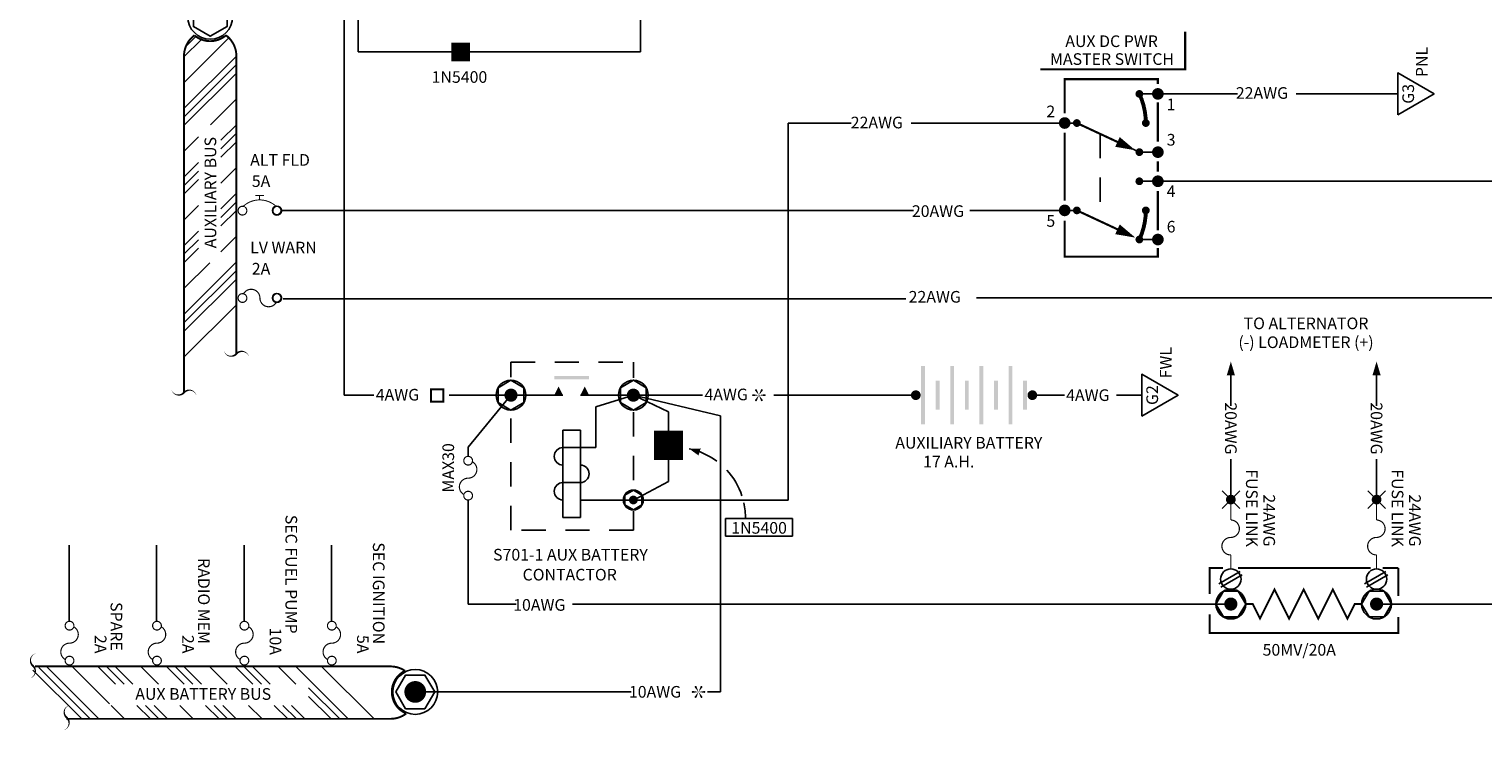
# Model space of a CAD drawing. Extents: x 0 to 15.2, y -1.3 to 20.4.
# Drawn here: x 1.4 to 8.9, y -1.3 to 2.3 of the extents above; entities that cross this region are included whole.
import ezdxf
from ezdxf.enums import TextEntityAlignment as Align

# ---------------------------------------------------------------- set-up
doc = ezdxf.new("R2010")
doc.units = 0
doc.header["$LTSCALE"] = 0.5
doc.header["$MEASUREMENT"] = 0
doc.linetypes.add('HIDDEN', pattern=[0.375, 0.25, -0.125])
doc.layers.get('0').update_dxf_attribs({"linetype": 'CONTINUOUS'})
doc.styles.get("Standard").update_dxf_attribs({"font": 'ROMANS.shx'})

# ---------------------------------------------------------------- blocks, each defined once
blk = doc.blocks.new('BAT', base_point=(4.05, 6.75))
for centre in [(4.05, 6.75), (4.05, 6.15)]:
    blk.add_circle(centre, 0.02)
for points in [[(4.2, 6.702500000000001), (4.2, 6.7225), (3.9, 6.702500000000001), (3.9, 6.7225)], [(4.125, 6.6275), (4.125, 6.6475), (3.975, 6.6275), (3.975, 6.6475)], [(4.2, 6.5525), (4.2, 6.5725), (3.9, 6.5525), (3.9, 6.5725)], [(4.125, 6.4775), (4.125, 6.4975), (3.975, 6.4775), (3.975, 6.4975)], [(4.2, 6.402500000000001), (4.2, 6.4225), (3.9, 6.402500000000001), (3.9, 6.4225)], [(4.125, 6.327500000000001), (4.125, 6.3475), (3.975, 6.327500000000001), (3.975, 6.3475)], [(4.2, 6.2525), (4.2, 6.2725), (3.9, 6.2525), (3.9, 6.2725)], [(4.125, 6.1775), (4.125, 6.1975), (3.975, 6.1775), (3.975, 6.1975)]]:
    blk.add_trace(points)
blk = doc.blocks.new('DOT')
at = {"color": 7}
blk.add_lwpolyline([(-0.01249999999999929, 0, 0.025, 0.025, 1), (0.01249999999999929, 0, 0.025, 0.025, 1)], format="xyseb", close=True, dxfattribs=at)
blk = doc.blocks.new('STAR')
at = {"color": 7}
for points in [[(-6.661338147750939e-16, 0, 0, 0.01, 0), (-0.03000000000000069, 0, 0, 0, 0)], [(-9.992007221626409e-16, 0, 0, 0.01, 0), (-0.01500000000000112, 0.02598076211353373, 0, 0, 0)], [(-5.551115123125783e-16, -8.881784197001252e-16, 0, 0.01, 0), (-0.01500000000000079, -0.02598076211353373, 0, 0, 0)], [(-6.661338147750939e-16, 8.881784197001252e-16, 0, 0.01, 0), (0.01499999999999946, 0.02598076211353373, 0, 0, 0)], [(-8.881784197001252e-16, 0, 0, 0.01, 0), (0.01499999999999924, -0.02598076211353373, 0, 0, 0)], [(-6.661338147750939e-16, 0, 0, 0.01, 0), (0.02999999999999936, 0, 0, 0, 0)]]:
    blk.add_lwpolyline(points, format="xyseb", dxfattribs=at)
for points in [[(-0.02750000000000075, 0, 0.005, 0.005, 1), (-0.03250000000000064, 0, 0.005, 0.005, 1)], [(-0.01375000000000115, 0.02381569860407229, 0.005, 0.005, 1), (-0.0162500000000011, 0.02814582562299428, 0.005, 0.005, 1)], [(0.01374999999999948, 0.02381569860407318, 0.005, 0.005, 1), (0.01624999999999943, 0.02814582562299517, 0.005, 0.005, 1)], [(0.02749999999999941, 0, 0.005, 0.005, 1), (0.03249999999999931, 0, 0.005, 0.005, 1)], [(-0.01375000000000082, -0.02381569860407318, 0.005, 0.005, 1), (-0.01625000000000076, -0.02814582562299517, 0.005, 0.005, 1)], [(0.01374999999999926, -0.02381569860407229, 0.005, 0.005, 1), (0.01624999999999921, -0.02814582562299428, 0.005, 0.005, 1)]]:
    blk.add_lwpolyline(points, format="xyseb", close=True, dxfattribs=at)
blk = doc.blocks.new('SPLICE')
for p, q in [((-0.04540863766729331, -0.04540863766729331), (0.04540863766729686, 0.04540863766729331)), ((0.04540863766729331, -0.04540863766730041), (-0.04540863766729331, 0.04540863766729331))]:
    blk.add_line(p, q)
blk.add_blockref('DOT', (0, 0))
blk = doc.blocks.new('DIODE')
blk.add_lwpolyline([(0, 0, 0.15, 0.15, 0), (0, -0.02324600182806336, 0, 0.15, 0), (0, -0.1510990118823976, 0.15, 0.15, 0)], format="xyseb")
blk = doc.blocks.new('G2')
blk.add_lwpolyline([(-0.10814064147376, 0), (0, -0.1873050853956357), (0.1081406414737529, 0)], close=True)
blk.add_text('G2', height=0.06).set_placement((0.0003153238489090882, -0.08411461235873219), align=Align.CENTER)
at = {"color": 7}
blk.add_text('FWL', height=0.06, dxfattribs=at).set_placement((0.0866220425819737, -0.1538676987564243))
blk = doc.blocks.new('G3')
blk.add_lwpolyline([(-0.1081406414737565, 0), (3.552713678800501e-15, -0.1873050853956357), (0.1081406414737565, 0)], close=True)
blk.add_text('G3', height=0.06).set_placement((0.0003153238489126409, -0.08411461235873219), align=Align.CENTER)
at = {"color": 7}
blk.add_text('PNL', height=0.06, dxfattribs=at).set_placement((0.08662204258197725, -0.1538676987564243))
blk = doc.blocks.new('CUTOFF')
at = {"color": 7}
blk.add_lwpolyline([(-0.1278728342885813, -0.02914608058412682, 0, 0.02, -0.591879645207404), (0, 0, 0.02, 0, 0.591879645207404), (0.1278728342885955, 0.02914608058414103, 0, 0, 0.591879645207404)], format="xyseb", dxfattribs=at)
blk = doc.blocks.new('ARROWHEAD', base_point=(5.399999999999999, 17.1))
blk.add_lwpolyline([(5.399999999999999, 17.1, 0, 0.075, 0), (5.2875, 17.1, 0.075, 0.075, 0)], format="xyseb")
blk = doc.blocks.new('FUSE')
blk.add_lwpolyline([(0.1404259733037172, -0.03625724772812688, 0.01, 0.01, -729.2147678623838), (0.1406250000000036, -0.03630921887069505, 0.01, 0.01, -0.7745966692415445), (0, 0, 0.01, 0.01, 0.7745966692414826), (-0.1406250000000036, 0.03630921887069505, 0.01, 0.01, 55.55771820439573), (-0.1380376597728556, 0.03554085559310494, 0.01, 0.01, 55.55771820439573)], format="xyseb")

msp = doc.modelspace()

# ---------------------------------------------------------------- linework, layer by layer
at = {"color": 7}
for p, q in [((3.000950526859226, 2.903674436316378), (3.000950526859226, 0.4260154135799938)), ((3.073525256722073, 2.786383610945004), (3.073525256722073, 2.193694610811251)), ((4.526129828448603, 2.193694610811251), (4.526129828448603, 2.779067910328282)), ((3.073525256722073, 2.193694610811251), (4.526129828448603, 2.193694610811251)), ((7.59954933198358, 1.977788672376589), (7.210091278482116, 1.977788672376589)), ((8.423241589593514, 1.977788672376589), (7.901588295688965, 1.977788672376589)), ((5.285180149122409, -0.1139845864199982), (5.285180149122409, 1.827827647928848)), ((5.609847674396176, 1.827827647928848), (5.285180149122409, 1.827827647928848)), ((6.709391638137602, 1.827827647928848), (5.918822576739599, 1.827827647928848)), ((7.196553969029564, 1.527788672376587), (9.689188848203484, 1.527788672376587)), ((2.686479623838592, 0.9216184251134072), (5.89095995971668, 0.9216184251134072)), ((10.00530637400679, 0.9278276479288499), (6.255264321694879, 0.9278276479288499)), ((7.564579808946347, 0.3718873178777722), (7.564579808946347, 0.5441372443635268)), ((8.314579808946347, 0.3718873178777757), (8.314579808946347, 0.5441372443635304)), ((3.153504620367142, 0.4260154135799938), (3.000950526859226, 0.4260154135799938)), ((3.859245051198242, 0.4260154135799938), (3.541376306132149, 0.4260154135799938)), ((3.808361549437739, 0.4260154135799938), (3.58079922424391, 0.4260154135799938)), ((4.29557275976922, 0.3652748991821726), (4.490653892541699, 0.4260154135799938)), ((4.844456124093385, 0.4260154135799938), (4.489245051198241, 0.4260154135799938)), ((4.489245051198241, 0.4260154135799938), (4.669682580852756, 0.3399121279045856)), ((4.489245051198241, 0.4260154135799938), (4.937600738232831, 0.3204871393846136)), ((5.942887994160897, 0.4260154135799938), (5.211614246257389, 0.4260154135799938)), ((6.542887994160898, 0.4260154135799938), (6.707502308686228, 0.4260154135799938)), ((6.976049152720625, 0.4260154135799938), (7.105608218650088, 0.4260154135799938)), ((4.29557275976922, 0.1560154135797207), (4.29557275976922, 0.3652748991821726)), ((4.669682580852756, 0.3399121279045856), (4.669682580852756, -0.01902734627450631)), ((4.937600738232831, 0.3204871393846136), (4.937600738232831, -1.101838415562139)), ((7.564579808946347, -0.1117891439077416), (7.564579808946347, 0.09572739386398776)), ((8.314579808946347, -0.1117891439077381), (8.314579808946347, 0.09572739386399132)), ((4.669682580852756, -0.01902734627450631), (4.489245051198241, -0.1139845864200053)), ((3.638757721127666, -0.1161196011520758), (3.638757721127666, -0.6498640497600414)), ((5.308564883667684, -0.2099288696278858), (4.964269482100877, -0.2099288696278858)), ((4.964269482100877, -0.2999948005329179), (4.964269482100877, -0.2099288696278858)), ((5.308564883667684, -0.2099288696278858), (5.308564883667684, -0.2999948005329179)), ((1.585267699817969, -0.7388197041783657), (1.585267699817969, -0.3472190781645266)), ((2.03526769981797, -0.7388197041783657), (2.03526769981797, -0.3472190781645266)), ((2.48526769981797, -0.7388197041783657), (2.48526769981797, -0.3472190781645266)), ((2.935267699817969, -0.7388197041783657), (2.935267699817969, -0.3472190781645266)), ((5.308564883667684, -0.2999948005329179), (4.964269482100877, -0.2999948005329179)), ((3.638757721127666, -0.6498640497600414), (3.885419426828955, -0.6498640497600414)), ((4.175666719422262, -0.6498640497600414), (7.549583920636712, -0.6498640497600414)), ((8.312790609238993, -0.6498640497600414), (9.259714504929972, -0.6498640497600414)), ((3.366605484028858, -1.102506178961403), (4.47778408606747, -1.102506178961403)), ((4.937600738232831, -1.101838415562139), (4.871190630791713, -1.101838415562139))]:
    msp.add_line(p, q, dxfattribs=at)
at = {"color": 0}
for p, q in [((2.176186294309632, 2.03538653387093), (2.407416142745168, 2.266616382306466)), ((2.176186294309632, 2.167969055343407), (2.266071390361651, 2.257854151395427)), ((2.185673664710249, 2.221650599568183), (2.237449157180146, 2.273426092038078)), ((2.176186294309632, 1.902804012398451), (2.446181803110965, 2.172799521199784)), ((2.176186294309632, 1.858609838574291), (2.446184566309357, 2.128608110574016)), ((2.176186294309632, 1.814415664750133), (2.446184566309357, 2.084413936749859)), ((2.312149997244987, 1.817796846213009), (2.446184566309357, 1.95183141527738)), ((2.366535988841953, 1.739600316337499), (2.446184566309357, 1.819248893804903)), ((2.176186294309632, 1.681833143277655), (2.251423686053094, 1.757070535021117)), ((2.366535988841953, 1.695406142513341), (2.446184566309357, 1.775054719980743)), ((2.366535988841953, 1.651211968689181), (2.446184566309357, 1.730860546156584)), ((2.176186294309632, 1.549250621805178), (2.251423686053094, 1.62448801354864)), ((2.176186294309632, 1.505056447981018), (2.251423686053094, 1.58029383972448)), ((2.366535988841953, 1.518629447216703), (2.446184566309357, 1.598278024684107)), ((2.176186294309632, 1.460862274156859), (2.251423686053094, 1.536099665900321)), ((2.366535988841953, 1.386046925744226), (2.446184566309357, 1.46569550321163)), ((2.176186294309632, 1.328279752684382), (2.251423686053094, 1.403517144427844)), ((2.366535988841953, 1.341852751920066), (2.446184566309357, 1.42150132938747)), ((2.366535988841953, 1.297658578095906), (2.446184566309357, 1.377307155563311)), ((2.176186294309632, 1.195697231211905), (2.251423686053094, 1.270934622955365)), ((2.176186294309632, 1.151503057387745), (2.251423686053094, 1.226740449131206)), ((2.366535988841953, 1.16507605662343), (2.446184566309357, 1.244724634090832)), ((2.176186294309632, 1.107308883563586), (2.251423686053094, 1.182546275307048)), ((2.176186294309632, 0.8421438406186299), (2.446184566309357, 1.112142112618355)), ((2.176186294309632, 0.9747263620911069), (2.309910825227584, 1.108450893009059)), ((2.176186294309632, 0.7979496667944721), (2.446184566309357, 1.067947938794197)), ((2.176186294309632, 0.7537554929703125), (2.446184566309357, 1.023753764970038)), ((2.176186294309632, 0.6211729714978338), (2.446184566309357, 0.8911712434975589)), ((1.46811646159459, -0.9711070429615287), (1.738114733594315, -1.241105314961254)), ((1.600698983067067, -0.9711070429615287), (1.792995264594026, -1.163403324488489)), ((1.733281504539544, -0.9711070429615287), (1.823801152833564, -1.061626691255547)), ((1.777475678363703, -0.9711070429615287), (1.867995326657724, -1.061626691255547)), ((1.821669852187863, -0.9711070429615287), (1.912189500481881, -1.061626691255547)), ((1.954252373660342, -0.9711070429615287), (2.044772021954358, -1.061626691255547)), ((2.086834895132819, -0.9711070429615287), (2.177354543426837, -1.061626691255547)), ((2.131029068956977, -0.9711070429615287), (2.221548717250997, -1.061626691255547)), ((2.175223242781136, -0.9711070429615287), (2.265742891075156, -1.061626691255547)), ((2.307805764253615, -0.9711070429615287), (2.398325412547633, -1.061626691255547)), ((2.440388285726094, -0.9711070429615287), (2.53090793402011, -1.061626691255547)), ((2.484582459550252, -0.9711070429615287), (2.57510210784427, -1.061626691255547)), ((2.528776633374411, -0.9711070429615287), (2.619296281668429, -1.061626691255547)), ((2.661359154846888, -0.9711070429615287), (2.751878803140908, -1.061626691255547)), ((2.752126881223544, -0.9711070429615287), (3.022125153223269, -1.241105314961254)), ((2.884709402696021, -0.9711070429615287), (3.154707674695746, -1.241105314961254)), ((1.398450356418052, -0.9898292854333104), (1.649726385945996, -1.241105314961254)), ((1.429303602204299, -0.9764883573953977), (1.693920559770155, -1.241105314961254)), ((2.817897139194013, -1.081071474756157), (2.97793097939911, -1.241105314961254)), ((1.801304571699386, -1.171712631593846), (1.870697255066792, -1.241105314961254)), ((1.933887093171863, -1.171712631593846), (2.003279776539269, -1.241105314961254)), ((1.978081266996023, -1.171712631593846), (2.047473950363429, -1.241105314961254)), ((2.022275440820183, -1.171712631593846), (2.091668124187589, -1.241105314961254)), ((2.15485796229266, -1.171712631593846), (2.224250645660067, -1.241105314961254)), ((2.287440483765138, -1.171712631593846), (2.356833167132544, -1.241105314961254)), ((2.331634657589298, -1.171712631593846), (2.401027340956702, -1.241105314961254)), ((2.375828831413456, -1.171712631593846), (2.445221514780862, -1.241105314961254)), ((2.508411352885933, -1.171712631593846), (2.57780403625334, -1.241105314961254)), ((2.640993874358411, -1.171712631593846), (2.710386557725817, -1.241105314961254)), ((2.685188048182571, -1.171712631593846), (2.754580731549977, -1.241105314961254)), ((2.729382222006731, -1.171712631593846), (2.798774905374137, -1.241105314961254)), ((2.817897139194013, -1.125265648580317), (2.93373680557495, -1.241105314961254))]:
    msp.add_line(p, q, dxfattribs=at)
for p, q in [((7.093691485806501, 1.977788672376589), (7.18896302927242, 1.977788672376589)), ((6.771931864388518, 1.827827647928848), (6.694391638137601, 1.827827647928848)), ((7.093691485806501, 1.677788672376592), (6.771931864388518, 1.827827647928848)), ((7.093691485806501, 1.677788672376592), (7.18896302927242, 1.677788672376592)), ((7.093691485806501, 1.527788672376587), (7.18896302927242, 1.527788672376587)), ((5.931393823815254, 1.377827647928846), (2.679440422712984, 1.377827647928846)), ((6.709391638137602, 1.377827647928846), (6.221106418073843, 1.377827647928846)), ((6.771931864388518, 1.377827647928846), (6.694391638137601, 1.377827647928846)), ((7.093691485806501, 1.227788672376589), (7.18896302927242, 1.227788672376589)), ((3.859245051198242, 0.4260154135799938), (3.638757721127666, 0.1582233066432002)), ((4.12664006187792, 0.4260154135799938), (3.859245051198242, 0.4260154135799938)), ((4.46815389254172, 0.4260154135799938), (4.216640061877831, 0.4260154135799938)), ((4.12664006187792, 0.2460154135796389), (4.216640061877831, 0.2460154135796389)), ((4.12664006187792, -0.2039845864199163), (4.12664006187792, 0.2460154135796389)), ((4.216640061877831, 0.2460154135796389), (4.216640061877831, -0.2039845864199163)), ((3.638757721127666, 0.1582233066432002), (3.638757721127666, 0.1101532275762436)), ((4.29557275976922, 0.1560154135797207), (4.12664006187792, 0.1560154135797207)), ((4.216640061877831, -0.02398458642009427), (4.12664006187792, -0.02398458642009427)), ((4.216640061877831, -0.1139845864200053), (5.285180149122409, -0.1139845864199982)), ((4.216640061877831, -0.2039845864199163), (4.12664006187792, -0.2039845864199163)), ((7.503315717314605, -0.5450957061688806), (7.612652837667971, -0.4819698903004417)), ((7.513315717314603, -0.562416214244565), (7.622652837667969, -0.4992903983761332)), ((8.253315717314605, -0.5450957061688806), (8.362652837667971, -0.4819698903004417)), ((8.263315717314603, -0.562416214244565), (8.37265283766797, -0.4992903983761332))]:
    msp.add_line(p, q)
at = {"color": 7, "linetype": 'HIDDEN'}
msp.add_line((6.891556681777052, 1.772045679475183), (6.891556681777052, 1.32204567947518), dxfattribs=at)
at = {"color": 7}
for points in [[(2.397742059408612, 2.424840892680916), (2.311185430309498, 2.474814385791437), (2.224628801210377, 2.424840892680916), (2.224628801210377, 2.324893906459875), (2.311185430309498, 2.274920413349347), (2.397742059408612, 2.324893906459875)], [(3.792678247562277, 0.4644477755783116), (3.859245051198242, 0.5028801375766223), (3.925811854834203, 0.4644477755783116), (3.925811854834203, 0.3875830515816761), (3.859245051198242, 0.3491506895833583), (3.792678247562277, 0.3875830515816761)], [(4.422678247562279, 0.4644477755783116), (4.489245051198241, 0.5028801375766223), (4.555811854834202, 0.4644477755783116), (4.555811854834202, 0.3875830515816761), (4.489245051198241, 0.3491506895833583), (4.422678247562279, 0.3875830515816761)], [(4.444867182107599, -0.08836301175446248), (4.489245051198241, -0.06274143708891966), (4.533622920288883, -0.08836301175446248), (4.533622920288883, -0.1396061610855481), (4.489245051198241, -0.1652277357510981), (4.444867182107599, -0.1396061610855481)], [(7.526147446948029, -0.5832972461240837), (7.487715084949718, -0.6498640497600414), (7.526147446948029, -0.7164308533960062), (7.603012170944664, -0.7164308533960062), (7.641444532942982, -0.6498640497600414), (7.603012170944664, -0.5832972461240837)], [(8.276147446948029, -0.5832972461240837), (8.237715084949718, -0.6498640497600414), (8.276147446948029, -0.7164308533960062), (8.353012170944664, -0.7164308533960062), (8.391444532942982, -0.6498640497600414), (8.353012170944664, -0.5832972461240837)], [(3.416578977139386, -1.189062808060521), (3.466552470249907, -1.102506178961407), (3.416578977139386, -1.015949549862286), (3.316631990918344, -1.015949549862286), (3.266658497807816, -1.102506178961407), (3.316631990918344, -1.189062808060521)]]:
    msp.add_lwpolyline(points, close=True, dxfattribs=at)
for points in [[(2.446184566309357, 0.6392413021240608, 0.01, 0.01, 0), (2.446184566309357, 2.171935778670698, 0.01, 0.01, 0.2348332450451764), (2.392689407198864, 2.279554868389607, 0.01, 0.01, -0.3692618295043156), (2.229681453420129, 2.279554868389609, 0.01, 0.01, 0.2348332450451939), (2.176186294309632, 2.171935778670698, 0.01, 0.01, 0), (2.176186294309632, 0.4393121386004546, 0.01, 0.01, 1.361870775146409)], [(2.382248149165067, 0.6538143424161242, 0, 0.01, 0.591879645207404), (2.446184566309357, 0.6392413021240608, 0.01, 0, -0.591879645207404), (2.510120983453655, 0.6246682618319903, 0, 0, -0.591879645207404)], [(7.564579808946347, 0.5992033293671346, 0, 0.042, 0), (7.564579808946347, 0.528302720049985, 0.042, 0.042, 0)], [(8.314579808946347, 0.5992033293671382, 0, 0.042, 0), (8.314579808946347, 0.5283027200499886, 0.042, 0.042, 0)], [(2.112249877165342, 0.453885178892518, 0, 0.01, 0.591879645207404), (2.176186294309632, 0.4393121386004546, 0.01, 0, -0.591879645207404), (2.24012271145393, 0.4247390983083841, 0, 0, -0.591879645207404)], [(1.570201267520118, -1.241105314961254, 0.01, 0.01, 0), (3.239091821613967, -1.241105314961254, 0.01, 0.01, 0.1629412427891178), (3.320370313217558, -1.213895666033907, 0.01, 0.01, -0.6474322707957655), (3.314159412294563, -0.993902687259401, 0.01, 0.01, 0.1484864543589288), (3.239091821613967, -0.9711070429615287, 0.01, 0.01, 0), (1.410217331255359, -0.9711070429615287, 0.01, 0.01, 1)]]:
    msp.add_lwpolyline(points, format="xyseb", dxfattribs=at)
for points in [[(7.329566119377516, 2.299155070231433, 0, 0, 0), (6.584679165994336, 2.299155070231433, 0, 0, 0), (6.584679165994336, 2.104289729466456, 0.01125, 0.01125, 0), (7.329566119377516, 2.104289729466456, 0.01125, 0.01125, 0)], [(7.083691485806503, 1.977788672376589, 0.02, 0.02, 1), (7.103691485806499, 1.977788672376589, 0.02, 0.02, 1)], [(7.17396302927242, 1.977788672376589, 0.03, 0.03, 1), (7.203963029272421, 1.977788672376589, 0.03, 0.03, 1)], [(6.694391638137601, 1.827827647928848, 0.03, 0.03, 1), (6.724391638137602, 1.827827647928848, 0.03, 0.03, 1)], [(6.761931864388528, 1.827827647928848, 0.02, 0.02, 1), (6.781931864388524, 1.827827647928848, 0.02, 0.02, 1)], [(7.116921389344478, 1.827827647928848, 0.02, 0.02, 1), (7.136921389344479, 1.827827647928848, 0.02, 0.02, 1)], [(7.083691485806503, 1.677788672376592, 0.02, 0.02, 1), (7.103691485806499, 1.677788672376592, 0.02, 0.02, 1)], [(7.17396302927242, 1.677788672376592, 0.03, 0.03, 1), (7.203963029272421, 1.677788672376592, 0.03, 0.03, 1)], [(7.083691485806503, 1.527788672376587, 0.02, 0.02, 1), (7.103691485806499, 1.527788672376587, 0.02, 0.02, 1)], [(7.17396302927242, 1.527788672376587, 0.03, 0.03, 1), (7.203963029272421, 1.527788672376587, 0.03, 0.03, 1)], [(6.694391638137601, 1.377827647928846, 0.03, 0.03, 1), (6.724391638137602, 1.377827647928846, 0.03, 0.03, 1)], [(6.761931864388528, 1.377827647928846, 0.02, 0.02, 1), (6.781931864388524, 1.377827647928846, 0.02, 0.02, 1)], [(7.116921382314558, 1.377757000235796, 0.02, 0.02, 1), (7.136921382314558, 1.377757000235796, 0.02, 0.02, 1)], [(7.083691485806503, 1.227788672376589, 0.02, 0.02, 1), (7.103691485806499, 1.227788672376589, 0.02, 0.02, 1)], [(7.17396302927242, 1.227788672376589, 0.03, 0.03, 1), (7.203963029272421, 1.227788672376589, 0.03, 0.03, 1)], [(3.876120051198219, 0.4260154135799938, 0.03374999999996624, 0.03374999999996624, -1), (3.842370051198257, 0.4260154135799938, 0.03374999999996624, 0.03374999999996624, -1)], [(4.506120051198222, 0.4260154135799938, 0.03374999999996624, 0.03374999999996624, -1), (4.47237005119826, 0.4260154135799938, 0.03374999999996624, 0.03374999999996624, -1)], [(4.500495051198227, -0.1139845864200053, 0.0224999999999775, 0.0224999999999775, -1), (4.477995051198254, -0.1139845864200053, 0.0224999999999775, 0.0224999999999775, -1)], [(7.564579808946347, -0.6667390497600261, 0.03374999999996624, 0.03374999999996624, 1), (7.564579808946347, -0.6329890497600639, 0.03374999999996624, 0.03374999999996624, 1)], [(8.314579808946347, -0.6667390497600261, 0.03374999999996624, 0.03374999999996624, 1), (8.314579808946347, -0.6329890497600639, 0.03374999999996624, 0.03374999999996624, 1)]]:
    msp.add_lwpolyline(points, format="xyseb", close=True)
for points in [[(3.648708495914503, 2.193694610811251, 0.096, 0.096, 0), (3.633831054744544, 2.193694610811251, 0, 0.096, 0), (3.552005128309769, 2.193694610811251, 0.096, 0.096, 0)], [(6.709391638137602, 1.876989879066939, 0.0110390673, 0.0110390673, 0), (6.709391638137602, 2.053623660932103, 0.0110390673, 0.0110390673, 0), (7.18896302927242, 2.053623660932103, 0.0110390673, 0.0110390673, 0), (7.18896302927242, 2.028970559496776, 0.0110390673, 0.0110390673, 0)], [(7.126921389344478, 1.827827647928848, 0.02, 0.02, 0.1094674618432523), (7.093691485806506, 1.977788672376572, 0.02, 0.02, 0.1094674618432523)], [(7.18896302927242, 1.935100139231287, 0.0110390673, 0.0110390673, 0), (7.18896302927242, 1.731714228656059, 0.0110390673, 0.0110390673, 0)], [(6.771931864388518, 1.827827647928848, 0.0110390673, 0.0110390673, 0), (7.011181499165586, 1.716263711021518, 0.0110390673, 0.0110390673, 0)], [(6.709391638137602, 1.427752867796378, 0.0110390673, 0.0110390673, 0), (6.709391638137602, 1.778649438788803, 0.0110390673, 0.0110390673, 0)], [(7.072621250119679, 1.68761388463649, 0, 0.05519533649999999, 0), (6.981085703178953, 1.730297611168353, 0.05519533649999999, 0.05519533649999999, 0)], [(7.18896302927242, 1.631138778371606, 0.0110390673, 0.0110390673, 0), (7.18896302927242, 1.577498538219898, 0.0110390673, 0.0110390673, 0)], [(2.651147524356501, 1.398138815102555, 0.005, 0.005, 0.3919273218769209), (2.480726415114786, 1.398663333892691, 0.005, 0.005, 0.3919273218769209)], [(2.542791157527693, 1.454805228343417, 0.005, 0.005, 0), (2.588516415433643, 1.454805228343417, 0.005, 0.005, 0)], [(2.565653786480665, 1.431798012929725, 0.005, 0.005, 0), (2.565653786480665, 1.454805228343417, 0.005, 0.005, 0)], [(7.18896302927242, 1.476923087935446, 0.0110390673, 0.0110390673, 0), (7.18896302927242, 1.275772187366541, 0.0110390673, 0.0110390673, 0)], [(2.488345705517387, 1.395961626017551, 0.006000000000000001, 0.006000000000000001, 39.33880835951041), (2.490267842064986, 1.394723587047578, 0.006000000000000001, 0.006000000000000001, 39.33880835951041)], [(2.66834570551738, 1.395961626017551, 0.006000000000000001, 0.006000000000000001, 39.33880835951041), (2.670267842064979, 1.394723587047578, 0.006000000000000001, 0.006000000000000001, 39.33880835951041)], [(6.771931864388518, 1.377827647928846, 0.0110390673, 0.0110390673, 0), (7.011181499165586, 1.266263711021515, 0.0110390673, 0.0110390673, 0)], [(7.093661635172548, 1.227802591955802, 0.02, 0.02, 0.1094674618432523), (7.126921382314558, 1.377757000235796, 0.02, 0.02, 0.1094674618432523)], [(6.709391638137602, 1.324942407505609, 0.0110390673, 0.0110390673, 0), (6.709391638137602, 1.139368585615151, 0.0110390673, 0.0110390673, 0), (7.18896302927242, 1.139368585615151, 0.0110390673, 0.0110390673, 0), (7.18896302927242, 1.183249295074162, 0.0110390673, 0.0110390673, 0)], [(7.072621250119679, 1.237613884636487, 0, 0.05519533649999999, 0), (6.981085703178953, 1.28029761116835, 0.05519533649999999, 0.05519533649999999, 0)], [(2.488345705517387, 0.9459616260175485, 0.006000000000000001, 0.006000000000000001, 39.33880835951041), (2.490267842064986, 0.9447235870475756, 0.006000000000000001, 0.006000000000000001, 39.33880835951041)], [(2.66834570551738, 0.9459616260175485, 0.006000000000000001, 0.006000000000000001, 39.33880835951041), (2.670267842064979, 0.9447235870475756, 0.006000000000000001, 0.006000000000000001, 39.33880835951041)], [(7.564579808946347, -0.1075298917113754, 0.006, 0.006, 0), (7.564579808946347, -0.2168513601893833, 0.006, 0.006, -0.9880100830911223), (7.563494326744738, -0.3068382663776985, 0.006, 0.006, 1.012135419606843), (7.564579808946347, -0.396825172565987, 0.006, 0.006, 0), (7.564579808946347, -0.4695454444011888, 0.006, 0.006, 0)], [(8.314579808946347, -0.1075298917113718, 0.006, 0.006, 0), (8.314579808946347, -0.2168513601893798, 0.006, 0.006, -0.9880100830911223), (8.313494326744738, -0.306838266377695, 0.006, 0.006, 1.012135419606843), (8.314579808946347, -0.3968251725659835, 0.006, 0.006, 0), (8.314579808946347, -0.4695454444011853, 0.006, 0.006, 0)], [(7.523409934386299, -0.4635498019671553, 0.01, 0.01, 0), (7.456207143477462, -0.4635498019671553, 0.01, 0.01, 0), (7.456207143477462, -0.5982794805493379, 0.01, 0.01, 0)], [(8.283666382210887, -0.4635498019671553, 0.01, 0.01, 0), (7.601530986845047, -0.4635498019671553, 0.01, 0.01, 0)], [(8.42627125614178, -0.4635498019671553, 0.01, 0.01, 0), (8.345628007481201, -0.4635498019671553, 0.01, 0.01, 0)], [(8.42627125614178, -0.6077567954402605, 0.01, 0.01, 0), (8.42627125614178, -0.4635498019671553, 0.01, 0.01, 0)], [(7.639579808946349, -0.6498640497600414, 0.01, 0.01, 0), (7.677079808946351, -0.6498640497600414, 0.01, 0.01, 0), (7.714579808946345, -0.7248640497600443, 0.01, 0.01, 0), (7.789579808946348, -0.5748640497600457, 0.01, 0.01, 0), (7.864579808946351, -0.7248640497600443, 0.01, 0.01, 0), (7.939579808946347, -0.5748640497600457, 0.01, 0.01, 0), (8.01457980894635, -0.7248640497600443, 0.01, 0.01, 0), (8.089579808946345, -0.5748640497600457, 0.01, 0.01, 0), (8.164579808946348, -0.7248640497600443, 0.01, 0.01, 0), (8.20207980894635, -0.6498640497600414, 0.01, 0.01, 0), (8.23957980894635, -0.6498640497600414, 0.01, 0.01, 0)], [(7.456207143477462, -0.7025299443495365, 0.01, 0.01, 0), (7.456207143477462, -0.7982264150656357, 0.01, 0.01, 0), (8.42627125614178, -0.7982264150656357, 0.01, 0.01, 0), (8.42627125614178, -0.7167459166859311, 0.01, 0.01, 0)]]:
    msp.add_lwpolyline(points, format="xyseb")
at = {"color": 5, "linetype": 'HIDDEN'}
for points in [[(3.859245051198242, 0.5187803341432202), (3.859245051198242, 0.5967686369305669), (4.489113425490475, 0.5967686369305669)], [(4.489245051198241, 0.5967686369305669), (4.489245051198241, 0.5155281100335829)], [(4.489245051198241, -0.1707345083870093), (4.489245051198241, -0.269550926435822), (3.859245051198242, -0.269550926435822), (3.859245051198242, 0.3350296719485018)], [(4.489245051198241, 0.3382818960581462), (4.489245051198241, -0.05921335841740483)]]:
    msp.add_lwpolyline(points, dxfattribs=at)
at = {"color": 7}
for points in [[(3.511252286709675, 0.4555195666212475, 0.01, 0.01, 0), (3.448138475806177, 0.4555195666212475, 0.01, 0.01, 0), (3.448138475806177, 0.3924057557177489, 0.01, 0.01, 0), (3.511252286709675, 0.3924057557177489, 0.01, 0.01, 0)], [(3.366605484028858, -1.074506178961401, 0.05599999999999999, 0.05599999999999999, 1), (3.366605484028858, -1.130506178961405, 0.05599999999999999, 0.05599999999999999, 1)]]:
    msp.add_lwpolyline(points, format="xyseb", close=True, dxfattribs=at)
for centre, radius in [((2.311185430309498, 2.374867399570388), 0.1154088387988257), ((3.859245051198242, 0.4260154135799938), 0.07686472399663248), ((4.489245051198241, 0.4260154135799938), 0.07686472399663248), ((4.489245051198241, -0.1139845864200053), 0.05124314933108796), ((7.564579808946347, -0.6498640497600414), 0.07686472399663248), ((8.314579808946347, -0.6498640497600414), 0.07686472399663248), ((3.366605484028859, -1.102506178961405), 0.1154088387988257)]:
    msp.add_circle(centre, radius, dxfattribs=at)
for centre, radius in [((2.653945299216952, 1.377827647928846), 0.02249999999999979), ((2.654168675818893, 1.376451181480134), 0.02249999999999979), ((2.653945299216952, 0.9278276479288499), 0.02249999999999979), ((2.654168675818893, 0.9264511814801315), 0.02249999999999979), ((7.564579808946347, -0.5212718717574214), 0.05251966598422797), ((8.314579808946347, -0.5212718717574214), 0.05251966598422797), ((7.564579808946347, -0.6498640497600414), 0.07499999999999973)]:
    msp.add_circle(centre, radius)
for centre, radius, start, end in [((4.12664006187792, 0.1110154135797687), 0.04499999999995458, 90, 270), ((4.216640061877831, 0.0210154135798577), 0.04499999999995511, 270, 90), ((4.12664006187792, -0.06898458642005334), 0.04499999999995458, 90, 270)]:
    msp.add_arc(centre, radius, start, end)
for start, end in [(53.63048668465295, 78.19701904376647), (18.19322835654236, 42.64441233273321), (359.4807595274972, 12.27340541376801)]:
    msp.add_arc((4.701869702082844, -0.2066249723295677), 0.3645747439213477, start, end, dxfattribs=at)
for points in [[(4.126640061877923, 0.4260154135799938), (4.104140061877944, 0.4710154135799529), (4.081640061877968, 0.4260154135799938)], [(4.216640061877831, 0.4260154135799938), (4.23914006187781, 0.4710154135799529), (4.261640061877786, 0.4260154135799938)]]:
    msp.add_solid(points)
msp.add_trace([(4.261640061877786, 0.525015413579891), (4.261640061877786, 0.5070154135799116), (4.081640061877968, 0.525015413579891), (4.081640061877968, 0.5070154135799116)])

# ---------------------------------------------------------------- block references
for name, p, rotation in [('G3', (8.423241589593514, 1.977788672376589), 90), ('G2', (7.105608218650088, 0.4260154135799938), 90), ('BAT', (5.942887994160904, 0.4260154135799938), 90), ('DOT', (5.942887994160904, 0.4260154135799938), 90), ('DOT', (6.542887994160905, 0.4260154135799938), 90), ('SPLICE', (7.564579808946347, -0.1117891439077416), 270), ('SPLICE', (8.314579808946347, -0.1117891439077381), 270)]:
    msp.add_blockref(name, p, dxfattribs=dict(at, rotation=rotation))
at = {"color": 7, "xscale": 0.6, "yscale": 0.6, "zscale": 0.6}
msp.add_blockref('FUSE', (2.567138897142447, 0.9264511814801297), dxfattribs=at)
at = {"color": 7}
for name, p in [('STAR', (5.13544614498157, 0.4260154135799938)), ('DIODE', (4.669682580852756, 0.2430854751591278)), ('STAR', (4.824732468998612, -1.102506178961403))]:
    msp.add_blockref(name, p, dxfattribs=at)
for name, p, xscale, yscale, zscale, rotation in [('ARROWHEAD', (4.776442364786452, 0.1502414759148843), 0.5, 0.5, 0.5, 162.7304417232053), ('FUSE', (3.638757721127671, -0.001505030808787583), 0.6, 0.6, 0.6, 90), ('FUSE', (1.587142769695371, -0.851241437228133), 0.6, 0.6, 0.6, 270), ('FUSE', (2.037142769695372, -0.851241437228133), 0.6, 0.6, 0.6, 270), ('FUSE', (2.487142769695372, -0.851241437228133), 0.6, 0.6, 0.6, 270), ('FUSE', (2.937142769695371, -0.851241437228133), 0.6, 0.6, 0.6, 270), ('CUTOFF', (1.39848033076026, -0.9681509772609342), -0.5, 0.5, 0.5, 90), ('CUTOFF', (1.572319828309984, -1.234478230314552), -0.5, 0.5, 0.5, 90)]:
    msp.add_blockref(name, p, dxfattribs=dict(at, xscale=xscale, yscale=yscale, zscale=zscale, rotation=rotation))

# ---------------------------------------------------------------- texts
for s, height, p in [('AUX DC PWR', 0.05999999999994002, (6.95075122702252, 2.219198103125184)), ('MASTER SWITCH', 0.05999999999994002, (6.952891008508443, 2.127126112700151)), ('1N5400', 0.06, (3.594117380877692, 2.034874163051628)), ('TO ALTERNATOR', 0.06, (7.951477874385159, 0.765881486223555)), ('(-) LOADMETER (+)', 0.06, (7.951477874385159, 0.6687386290806989)), ('1N5400', 0.06, (5.136455436941254, -0.2873777740252185)), ('50MV/20A', 0.06, (7.916660268277772, -0.915561880575658))]:
    msp.add_text(s, height=height, dxfattribs=at).set_placement(p, align=Align.CENTER)
for s, height, p in [('1', 0.06, (7.257059590490313, 1.893959016889879)), ('2', 0.06, (6.637843774574291, 1.857486212872543)), ('3', 0.06, (7.257059590490313, 1.711594996803206)), ('4', 0.06, (7.257059590490313, 1.446277586782066)), ('5', 0.06, (6.637843774574291, 1.293329128472002)), ('6', 0.06, (7.257059590490313, 1.263913566695392)), ('AUX BATTERY BUS', 0.05999999999994002, (2.275283091110323, -1.143056358151359))]:
    msp.add_text(s, height=height).set_placement(p, align=Align.CENTER)
for s, height, p in [('22AWG', 0.05999961599994003, (7.590303082105249, 1.95253339916244)), ('22AWG', 0.05999961599994003, (5.608139247608007, 1.800305498639026)), ('ALT FLD', 0.06, (2.51690210619204, 1.607693684268994)), ('5A', 0.06, (2.525290891966526, 1.498732837262891)), ('20AWG', 0.05999961599994003, (5.922713516387601, 1.344096275823595)), ('LV WARN', 0.06, (2.51690210619204, 1.156332306983436)), ('2A', 0.06, (2.525290891966526, 1.047371459977334)), ('22AWG', 0.05999961599994003, (5.906139870167562, 0.9026939112081438)), ('4AWG', 0.05999999999994, (3.163370718004535, 0.3984505695428071)), ('4AWG', 0.05999999999994, (4.855102256225953, 0.3996631201450418)), ('4AWG', 0.05999999999994, (6.716717678244306, 0.3961295322813898)), ('S701-1 AUX BATTERY', 0.05999999999994, (3.767073573527502, -0.4256345888420823)), ('CONTACTOR', 0.05999999999994, (3.919099215770258, -0.5284917316991153)), ('10AWG', 0.05999999999994, (3.870592175122246, -0.6842176356935576)), ('10AWG', 0.05999999999994, (4.466321882143549, -1.131938165699115))]:
    msp.add_text(s, height=height).set_placement(p)
msp.add_text('AUXILIARY BUS', height=0.05999999999994002, rotation=90).set_placement((2.342161722756833, 1.469369748106533), align=Align.CENTER)
for s, height, rotation, p in [('20AWG', 0.05999999999994, 270, (7.534511254000435, 0.3890969505009503)), ('20AWG', 0.05999999999994, 270, (8.284511254000435, 0.3890969505009538)), ('MAX30', 0.05999999999994, 90, (3.566422063239352, -0.07534596152914941)), ('FUSE LINK', 0.05999999999994, 270, (7.642469428303471, 0.04449642302750423)), ('FUSE LINK', 0.05999999999994, 270, (8.392469428303471, 0.04449642302750778)), ('24AWG', 0.05999999999994, 270, (7.731946313846709, -0.0850901838367557)), ('24AWG', 0.05999999999994, 270, (8.48194631384671, -0.08509018383675215)), ('SEC FUEL PUMP', 0.06, 270, (2.69861187412295, -0.1902633327071641)), ('SEC IGNITION', 0.06, 270, (3.148611874122949, -0.3321412413841192)), ('RADIO MEM', 0.06, 270, (2.24861187412295, -0.4131345106844801)), ('SPARE', 0.06, 270, (1.79861187412295, -0.639765748988476)), ('2A', 0.06, 270, (1.717066207049319, -0.8091200954995188)), ('2A', 0.06, 270, (2.16706620704932, -0.8091200954995188)), ('10A', 0.06, 270, (2.61706620704932, -0.7714473046888355)), ('5A', 0.06, 270, (3.067066207049319, -0.8091200954995188))]:
    msp.add_text(s, height=height, rotation=rotation).set_placement(p)
for s, p in [('AUXILIARY BATTERY', (5.837398580039929, 0.1507807569254966)), ('17 A.H.', (5.980269245243504, 0.05363789978264055))]:
    msp.add_text(s, height=0.06, dxfattribs=at).set_placement(p)

doc.saveas('drawing.dxf')
